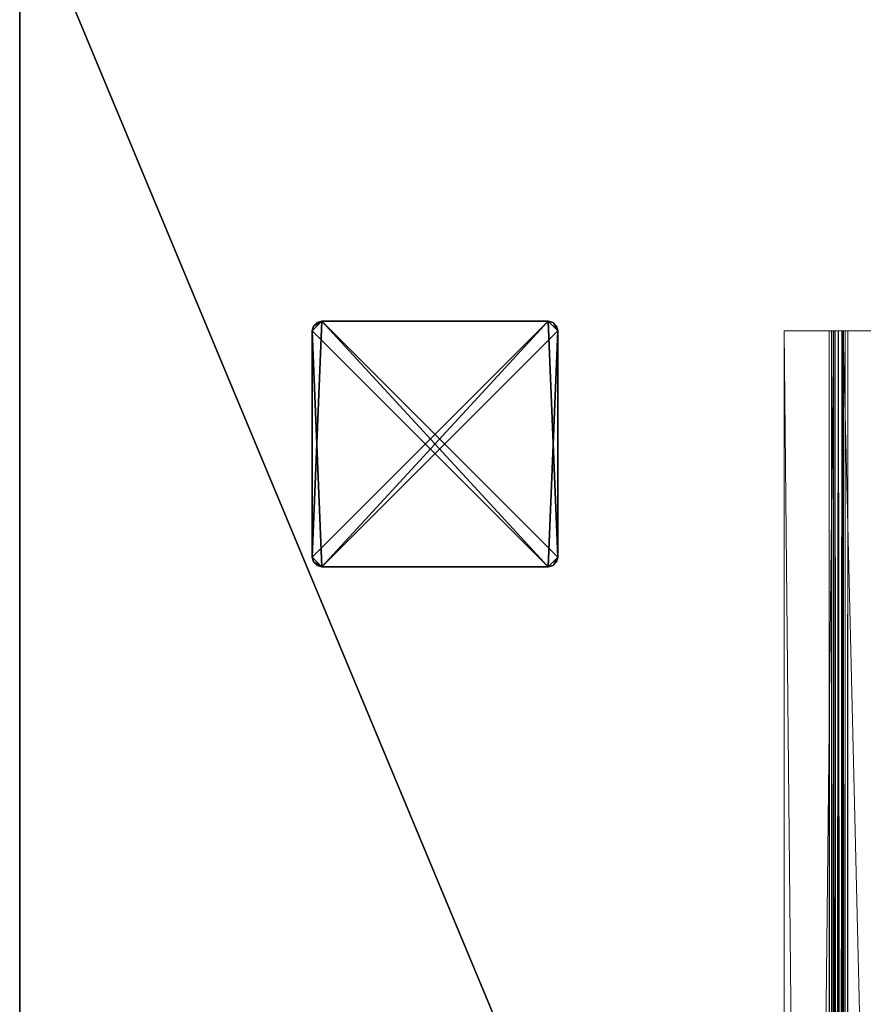
# Model space of a CAD drawing. Extents: x -50 to 212, y -2 to 184.
# Drawn here: x 120 to 131, y 57 to 70 of the extents above; entities that cross this region are included whole.
import ezdxf

# ---------------------------------------------------------------- set-up
doc = ezdxf.new("R2010")
doc.units = 0
doc.header["$LTSCALE"] = 0.3
doc.header["$MEASUREMENT"] = 0
for name, color, linetype in [('A-FURN-ATTRIBUTE-T', 7, 'Continuous'), ('AFUFR-3-GCSN', 4, 'Continuous'), ('EDGE', 1, 'Continuous'), ('SURFACE-H', 7, 'Continuous')]:
    doc.layers.add(name, color=color, linetype=linetype)
doc.layers.add('QUINCAILLERIE-NOIR', color=4, linetype='Continuous', lineweight=13)
doc.styles.add('LOGIFLEX - Notes', font='ARIALN.TTF', dxfattribs={"height": 0.09375})

# ---------------------------------------------------------------- blocks, each defined once
blk = doc.blocks.new('3-CAPF')
at = {"layer": 'AFUFR-3-GCSN'}
mesh = blk.add_polyface(dxfattribs=at)
corners = [(1.562, -1.608, 0.25), (1.5, -1.625, 0.25), (1.5, -1.625), (1.562, -1.608), (1.608, -1.562), (1.625, -1.5, 0.25), (1.608, -1.562, 0.25), (1.625, -1.5), (1.625, 1.5), (1.625, 1.5, 0.25), (1.608, 1.562, 0.25), (1.608, 1.562), (1.562, 1.608), (1.5, 1.625, 0.25), (1.562, 1.608, 0.25), (1.5, 1.625), (-1.5, 1.625), (-1.5, 1.625, 0.25), (-1.562, 1.608, 0.25), (-1.562, 1.608), (-1.608, 1.562), (-1.625, 1.5, 0.25), (-1.608, 1.562, 0.25), (-1.625, 1.5), (-1.625, -1.5), (-1.625, -1.5, 0.25), (-1.608, -1.562, 0.25), (-1.608, -1.562), (-1.562, -1.608), (-1.5, -1.625, 0.25), (-1.562, -1.608, 0.25), (-1.5, -1.625)]
mesh.append_faces([[corners[k] for k in face] for face in [(13, 9, 14, 14), (16, 23, 19, 19)]], dxfattribs={"vtx0": -1, "vtx1": -1, "vtx2": -1})
mesh.append_faces([[corners[k] for k in face] for face in [(13, 25, 9, 9), (9, 25, 29, 29), (16, 7, 23, 23), (23, 7, 2, 2)]], dxfattribs={"vtx0": -1, "vtx1": -1, "vtx2": -1, "vtx3": -1})
mesh.append_faces([[corners[k] for k in face] for face in [(0, 2, 3, 3), (4, 5, 6, 6), (3, 6, 0, 0), (10, 8, 11, 11), (12, 13, 14, 14), (11, 14, 10, 10), (18, 16, 19, 19), (20, 21, 22, 22), (19, 22, 18, 18), (26, 24, 27, 27), (28, 29, 30, 30), (27, 30, 26, 26)]], dxfattribs={"vtx0": -1, "vtx2": -1})
mesh.append_faces([[corners[k] for k in face] for face in [(1, 6, 5, 5), (13, 21, 25, 25), (24, 2, 31, 31), (16, 8, 7, 7)]], dxfattribs={"vtx0": -1, "vtx2": -1, "vtx3": -1})
mesh.append_faces([[corners[k] for k in face] for face in [(7, 5, 4, 4), (7, 8, 5, 5), (15, 13, 12, 12), (15, 16, 13, 13), (23, 21, 20, 20), (23, 24, 21, 21), (31, 29, 28, 28), (31, 2, 29, 29), (0, 6, 1, 1), (28, 27, 31, 31)]], dxfattribs={"vtx1": -1, "vtx2": -1})
mesh.append_faces([[corners[k] for k in face] for face in [(29, 1, 5, 5), (25, 26, 29, 29), (17, 18, 21, 21), (13, 17, 21, 21), (5, 9, 29, 29), (7, 4, 2, 2), (15, 12, 8, 8), (16, 15, 8, 8), (24, 23, 2, 2), (27, 24, 31, 31)]], dxfattribs={"vtx1": -1, "vtx2": -1, "vtx3": -1})
mesh.append_faces([[corners[k] for k in face] for face in [(0, 1, 2, 2), (3, 4, 6, 6), (8, 9, 5, 5), (10, 9, 8, 8), (11, 12, 14, 14), (16, 17, 13, 13), (18, 17, 16, 16), (19, 20, 22, 22), (24, 25, 21, 21), (26, 25, 24, 24), (27, 28, 30, 30), (2, 1, 29, 29), (26, 30, 29, 29), (18, 22, 21, 21), (9, 10, 14, 14), (4, 3, 2, 2), (12, 11, 8, 8), (23, 20, 19, 19)]], dxfattribs={"vtx2": -1, "vtx3": -1})
blk = doc.blocks.new('3-3072TOP')
at = {"layer": 'EDGE'}
mesh = blk.add_polyface(dxfattribs=at)
corners = [(72, -30, 29), (72, 0, 29), (72, 0, 28), (72, -30, 28), (0, 0, 29), (0, 0, 28), (0, -30, 29), (0, -30, 28)]
mesh.append_faces([[corners[k] for k in face] for face in [(0, 1, 2, 2), (2, 3, 0, 0), (1, 4, 5, 5), (5, 2, 1, 1), (6, 0, 3, 3), (3, 7, 6, 6), (4, 6, 7, 7), (7, 5, 4, 4)]], dxfattribs={"vtx2": -1, "vtx3": -1})
at = {"layer": 'QUINCAILLERIE-NOIR'}
mesh = blk.add_polyface(dxfattribs=at)
corners = [(6, -10.901, 27.995), (6, -10.781, 27.938), (6, -10.901, 27.49), (6, -10.885, 28.058), (6, -10.75, 27.992), (6, -10.719, 28), (6, -10.839, 28.103), (6, -10.776, 28.12), (6, -10.125, 28), (6, -10.125, 28.12), (6, -10.773, 27.969), (6, -12.286, 27.427), (6, -12.452, 27.37), (6, -12.318, 27.436), (6, -10.964, 27.427), (6, -12.344, 27.308), (6, -10.932, 27.436), (6, -10.798, 27.37), (6, -10.781, 27.433), (6, -10.91, 27.459), (6, -10.844, 27.324), (6, -10.906, 27.308), (6, -12.406, 27.324), (6, -12.349, 27.995), (6, -12.5, 27.992), (6, -12.365, 28.058), (6, -12.349, 27.49), (6, -12.469, 27.938), (6, -12.469, 27.433), (6, -12.34, 27.459), (6, -12.477, 27.969), (6, -13.125, 28), (6, -13.125, 28.12), (6, -12.531, 28), (6, -12.474, 28.12), (6, -12.411, 28.103), (66, -13.125, 28), (66, -13.125, 28.12), (66, -12.469, 27.938), (66, -12.477, 27.969), (66, -12.531, 28), (66, -12.5, 27.992), (66, -12.469, 27.433), (66, -12.344, 27.308), (66, -12.406, 27.324), (66, -12.452, 27.37), (66, -10.906, 27.308), (66, -10.781, 27.433), (66, -10.798, 27.37), (66, -10.844, 27.324), (66, -10.781, 27.938), (66, -10.719, 28), (66, -10.75, 27.992), (66, -10.773, 27.969), (66, -10.125, 28), (66, -12.365, 28.058), (66, -12.349, 27.995), (66, -12.411, 28.103), (66, -12.474, 28.12), (66, -12.349, 27.49), (66, -12.318, 27.436), (66, -12.286, 27.427), (66, -10.964, 27.427), (66, -10.932, 27.436), (66, -10.901, 27.49), (66, -10.901, 27.995), (66, -10.885, 28.058), (66, -10.125, 28.12), (66, -10.776, 28.12), (66, -10.839, 28.103), (66, -10.91, 27.459), (66, -12.34, 27.459)]
mesh.append_faces([[corners[k] for k in face] for face in [(0, 1, 2, 2), (3, 4, 0, 0), (4, 3, 5, 5), (11, 12, 13, 13), (14, 15, 11, 11), (16, 17, 14, 14), (17, 16, 18, 18), (23, 24, 25, 25), (26, 27, 23, 23), (27, 26, 28, 28), (55, 41, 56, 56), (41, 55, 40, 40), (56, 38, 59, 59), (45, 60, 42, 42), (60, 45, 61, 61), (46, 62, 43, 43), (62, 48, 63, 63), (50, 64, 47, 47), (64, 50, 65, 65), (51, 66, 52, 52), (47, 63, 48, 48), (42, 59, 38, 38), (37, 40, 58, 58)]], dxfattribs={"vtx0": -1, "vtx1": -1, "vtx2": -1})
mesh.append_faces([[corners[k] for k in face] for face in [(33, 35, 25, 25), (28, 29, 13, 13), (18, 19, 2, 2), (5, 7, 9, 9), (61, 44, 43, 43), (65, 53, 52, 52)]], dxfattribs={"vtx0": -1, "vtx2": -1, "vtx3": -1})
mesh.append_faces([[corners[k] for k in face] for face in [(8, 5, 9, 9), (31, 32, 33, 33), (36, 37, 31, 31), (27, 38, 30, 30), (30, 39, 24, 24), (40, 33, 41, 41), (41, 24, 39, 39), (42, 38, 28, 28), (15, 43, 22, 22), (22, 44, 12, 12), (42, 28, 45, 45), (45, 12, 44, 44), (21, 46, 15, 15), (18, 47, 17, 17), (17, 48, 20, 20), (46, 21, 49, 49), (49, 20, 48, 48), (50, 47, 1, 1), (5, 51, 4, 4), (4, 52, 10, 10), (50, 1, 53, 53), (53, 10, 52, 52), (8, 54, 5, 5), (33, 40, 31, 31), (36, 40, 37, 37), (54, 67, 51, 51), (34, 58, 35, 35), (35, 57, 25, 25), (56, 23, 55, 55), (55, 25, 57, 57), (56, 59, 23, 23), (26, 59, 29, 29), (29, 71, 13, 13), (61, 11, 60, 60), (60, 13, 71, 71), (11, 61, 14, 14), (14, 62, 16, 16), (16, 63, 19, 19), (64, 2, 70, 70), (70, 19, 63, 63), (64, 65, 2, 2), (32, 37, 34, 34), (0, 65, 3, 3), (3, 66, 6, 6), (68, 7, 69, 69), (69, 6, 66, 66), (67, 54, 9, 9), (7, 68, 9, 9)]], dxfattribs={"vtx1": -1, "vtx2": -1})
mesh.append_faces([[corners[k] for k in face] for face in [(3, 6, 5, 5), (6, 7, 5, 5), (4, 10, 0, 0), (10, 1, 0, 0), (16, 19, 18, 18), (1, 18, 2, 2), (17, 20, 14, 14), (20, 21, 14, 14), (21, 15, 14, 14), (15, 22, 11, 11), (22, 12, 11, 11), (26, 29, 28, 28), (12, 28, 13, 13), (27, 30, 23, 23), (30, 24, 23, 23), (32, 34, 33, 33), (34, 35, 33, 33), (24, 33, 25, 25), (55, 57, 40, 40), (57, 58, 40, 40), (41, 39, 56, 56), (39, 38, 56, 56), (45, 44, 61, 61), (46, 49, 62, 62), (49, 48, 62, 62), (50, 53, 65, 65), (67, 68, 51, 51), (68, 69, 51, 51), (69, 66, 51, 51), (66, 65, 52, 52), (64, 70, 47, 47), (70, 63, 47, 47), (62, 61, 43, 43), (60, 71, 42, 42), (71, 59, 42, 42)]], dxfattribs={"vtx1": -1, "vtx2": -1, "vtx3": -1})
mesh.append_faces([[corners[k] for k in face] for face in [(37, 32, 31, 31), (38, 39, 30, 30), (33, 24, 41, 41), (38, 27, 28, 28), (43, 44, 22, 22), (28, 12, 45, 45), (46, 43, 15, 15), (47, 48, 17, 17), (21, 20, 49, 49), (47, 18, 1, 1), (51, 52, 4, 4), (1, 10, 53, 53), (54, 51, 5, 5), (40, 36, 31, 31), (58, 57, 35, 35), (23, 25, 55, 55), (59, 26, 23, 23), (59, 71, 29, 29), (11, 13, 60, 60), (61, 62, 14, 14), (62, 63, 16, 16), (2, 19, 70, 70), (65, 0, 2, 2), (37, 58, 34, 34), (65, 66, 3, 3), (7, 6, 69, 69), (54, 8, 9, 9), (68, 67, 9, 9)]], dxfattribs={"vtx2": -1, "vtx3": -1})
at = {"layer": 'SURFACE-H'}
mesh = blk.add_polyface(dxfattribs=at)
corners = [(72, -30, 29), (0, -30, 29), (0, 0, 29), (72, 0, 29)]
mesh.append_faces([[corners[k] for k in face] for face in [(0, 1, 2, 2), (2, 3, 0, 0)]], dxfattribs={"vtx2": -1, "vtx3": -1})
mesh = blk.add_polyface(dxfattribs=at)
corners = [(0, -30, 28), (72, -30, 28), (72, 0, 28), (0, 0, 28)]
mesh.append_faces([[corners[k] for k in face] for face in [(0, 1, 2, 2), (2, 3, 0, 0)]], dxfattribs={"vtx2": -1, "vtx3": -1})
blk = doc.blocks.new('LV3072YI_THREEDVIEW_WAVC_____CONNECTIVITY_____No_____GROMMET_____GRR_____QI_____No_____WAVC_____No')
blk.add_blockref('3-3072TOP', (0, 0))
blk = doc.blocks.new('LV3072YI_THREEDVIEW_QI_____CONNECTIVITY_____No_____GROMMET_____GRR_____QI_____No_____WAVC_____No')
blk.add_blockref('LV3072YI_THREEDVIEW_WAVC_____CONNECTIVITY_____No_____GROMMET_____GRR_____QI_____No_____WAVC_____No', (0, 0))
blk = doc.blocks.new('LV3072YI_THREEDVIEW_CONNECT_____CONNECTIVITY_____No_____GROMMET_____GRR_____QI_____No_____WAVC_____No')
blk.add_blockref('LV3072YI_THREEDVIEW_QI_____CONNECTIVITY_____No_____GROMMET_____GRR_____QI_____No_____WAVC_____No', (0, 0))
blk = doc.blocks.new('LV3072YI_THREEDVIEW_GR_____CONNECTIVITY_____No_____GROMMET_____GRR_____QI_____No_____WAVC_____No')
for name, p in [('LV3072YI_THREEDVIEW_CONNECT_____CONNECTIVITY_____No_____GROMMET_____GRR_____QI_____No_____WAVC_____No', (0, 0)), ('3-CAPF', (64.5, -5.5, 29))]:
    blk.add_blockref(name, p)
blk = doc.blocks.new('3_LV3072YI_____XI_____XO_____CONNECTIVITY_____No_____GROMMET_____GRR_____QI_____No_____WAVC_____No')
blk.add_blockref('LV3072YI_THREEDVIEW_GR_____CONNECTIVITY_____No_____GROMMET_____GRR_____QI_____No_____WAVC_____No', (0, 0))
at = {"layer": 'A-FURN-ATTRIBUTE-T', "style": 'LOGIFLEX - Notes'}
blk.add_attdef('CAPTG', (0, 1), '', height=2.5, dxfattribs=at)
at = {"layer": 'A-FURN-ATTRIBUTE-T', "style": 'LOGIFLEX - Notes', "flags": 1}
for tag in ['CAPPN', 'CAPMG', 'CAPMC', 'CAPQT', 'CAPDH']:
    blk.add_attdef(tag, (0, 0), '', height=0.001, dxfattribs=at)

msp = doc.modelspace()

# ---------------------------------------------------------------- block references
at = {"rotation": 90}
msp.add_blockref('3_LV3072YI_____XI_____XO_____CONNECTIVITY_____No_____GROMMET_____GRR_____QI_____No_____WAVC_____No', (120, 0), dxfattribs=at)

doc.saveas('drawing.dxf')
